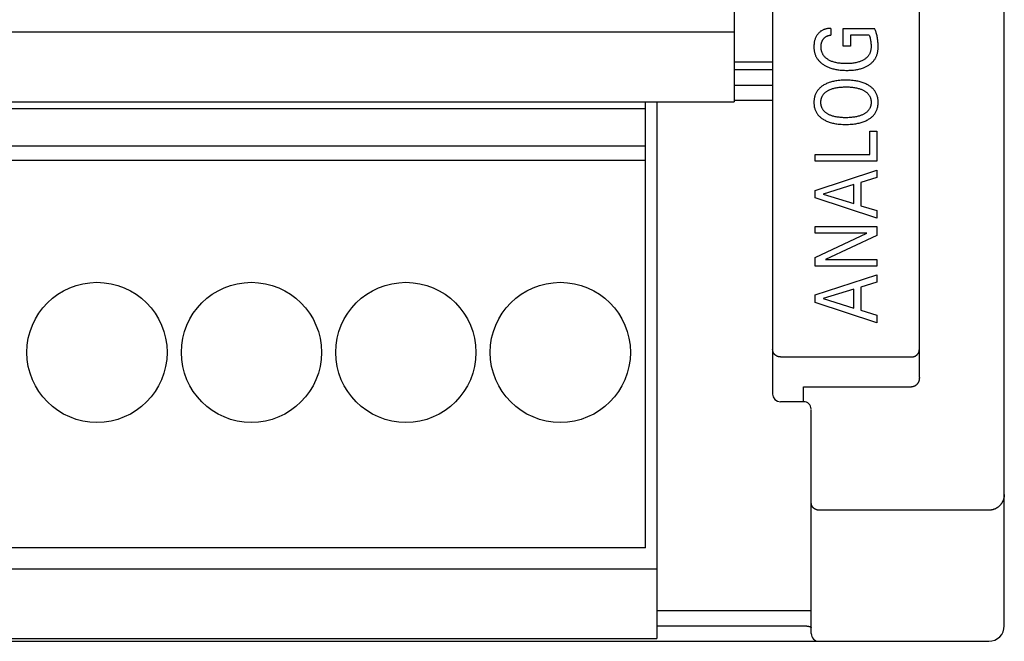
# Model space of a CAD drawing. Extents: x 0 to 594, y 0 to 420.
# Drawn here: x 133 to 159, y 216 to 232 of the extents above; entities that cross this region are included whole.
import ezdxf

# ---------------------------------------------------------------- set-up
doc = ezdxf.new("R2010")
doc.units = 0
doc.header["$LTSCALE"] = 32.67
doc.layers.add('20000_FRONT_O', color=7, linetype='CONTINUOUS')

msp = doc.modelspace()

# ---------------------------------------------------------------- linework, layer by layer
at = {"layer": '20000_FRONT_O', "color": 7, "linetype": 'CONTINUOUS'}
for p, q in [((158.697, 216.783), (158.697, 315.983)), ((156.497, 223.21), (156.497, 256.568)), ((151.697, 243.001), (151.697, 230.353)), ((152.697, 241.282), (152.697, 222.786)), ((122.697, 232.163), (151.697, 232.163)), ((154.205, 232.254), (154.205, 232.078)), ((154.525, 231.792), (154.525, 232.254)), ((154.525, 232.254), (155.335, 232.254)), ((154.715, 232.078), (154.715, 231.792)), ((155.2, 232.078), (154.715, 232.078)), ((154.715, 231.792), (154.525, 231.792)), ((151.697, 231.383), (152.697, 231.383)), ((152.697, 231.183), (151.697, 231.183)), ((151.697, 230.783), (152.697, 230.783)), ((122.697, 230.353), (151.697, 230.353)), ((149.407, 218.803), (149.407, 230.353)), ((149.697, 230.353), (149.697, 216.453)), ((152.697, 230.383), (151.697, 230.383)), ((149.407, 230.167), (120.987, 230.167)), ((155.215, 228.987), (155.215, 229.591)), ((155.215, 229.591), (155.397, 229.591)), ((155.397, 229.591), (155.397, 228.812)), ((149.407, 229.202), (120.987, 229.202)), ((149.407, 228.835), (120.987, 228.835)), ((153.797, 228.812), (153.797, 228.987)), ((153.797, 228.987), (155.215, 228.987)), ((155.397, 228.812), (153.797, 228.812)), ((153.797, 228.057), (155.397, 228.582)), ((155.397, 228.582), (155.397, 228.392)), ((155.397, 228.392), (154.98, 228.263)), ((154.98, 228.263), (154.98, 227.661)), ((153.797, 227.865), (153.797, 228.057)), ((154.798, 228.208), (154.003, 227.962)), ((154.798, 227.717), (154.798, 228.208)), ((155.397, 227.339), (153.797, 227.865)), ((154.003, 227.962), (154.798, 227.717)), ((154.98, 227.661), (155.397, 227.534)), ((155.397, 227.534), (155.397, 227.339)), ((153.797, 226.949), (153.797, 227.123)), ((153.797, 227.123), (155.397, 227.123)), ((155.397, 227.123), (155.397, 226.888)), ((153.797, 226.323), (155.138, 226.949)), ((155.138, 226.949), (153.797, 226.949)), ((155.397, 226.888), (154.07, 226.27)), ((153.797, 226.096), (153.797, 226.323)), ((154.07, 226.27), (155.397, 226.27)), ((155.397, 226.27), (155.397, 226.096)), ((155.397, 226.096), (153.797, 226.096)), ((153.797, 225.35), (155.397, 225.875)), ((155.397, 225.875), (155.397, 225.685)), ((154.798, 225.501), (154.003, 225.255)), ((154.798, 225.01), (154.798, 225.501)), ((155.397, 225.685), (154.98, 225.556)), ((154.98, 225.556), (154.98, 224.954)), ((153.797, 225.158), (153.797, 225.35)), ((154.003, 225.255), (154.798, 225.01)), ((155.397, 224.633), (153.797, 225.158)), ((154.98, 224.954), (155.397, 224.827)), ((155.397, 224.827), (155.397, 224.633)), ((152.897, 223.747), (156.297, 223.747)), ((153.497, 222.586), (153.497, 222.971)), ((153.497, 222.971), (156.297, 222.971)), ((152.697, 222.786), (152.712, 222.709)), ((152.712, 222.709), (152.756, 222.643)), ((152.756, 222.643), (152.824, 222.6)), ((152.824, 222.6), (152.897, 222.586)), ((153.497, 222.586), (152.897, 222.586)), ((153.697, 216.583), (153.697, 222.386)), ((158.297, 219.777), (153.897, 219.777)), ((149.407, 218.803), (120.987, 218.803)), ((120.697, 218.263), (149.697, 218.263)), ((149.697, 217.183), (153.697, 217.183)), ((114.097, 216.383), (158.297, 216.383)), ((120.697, 216.453), (149.697, 216.453))]:
    msp.add_line(p, q, dxfattribs=at)
for points in [[(154.205, 232.254), (154.188, 232.254), (154.17, 232.253), (154.153, 232.252), (154.135, 232.25), (154.118, 232.248), (154.101, 232.245), (154.084, 232.241), (154.067, 232.237), (154.052, 232.232), (154.037, 232.227), (154.022, 232.222), (154.008, 232.216), (153.993, 232.209), (153.979, 232.202), (153.966, 232.194), (153.953, 232.185), (153.94, 232.177), (153.928, 232.167), (153.916, 232.157), (153.904, 232.147), (153.893, 232.136), (153.883, 232.124), (153.872, 232.112), (153.863, 232.1), (153.852, 232.086), (153.842, 232.071), (153.833, 232.056), (153.824, 232.04), (153.816, 232.024), (153.809, 232.008), (153.801, 231.991), (153.795, 231.973), (153.789, 231.955), (153.784, 231.937), (153.78, 231.919), (153.776, 231.901), (153.773, 231.881), (153.77, 231.861), (153.768, 231.841), (153.766, 231.821), (153.765, 231.8), (153.765, 231.78), (153.765, 231.761), (153.766, 231.742), (153.767, 231.724), (153.769, 231.705), (153.772, 231.686), (153.775, 231.667), (153.778, 231.649), (153.782, 231.631), (153.787, 231.612), (153.792, 231.594), (153.798, 231.578), (153.804, 231.561), (153.811, 231.545), (153.818, 231.529), (153.826, 231.513), (153.835, 231.498), (153.844, 231.483), (153.853, 231.468), (153.863, 231.454), (153.874, 231.44), (153.886, 231.425), (153.898, 231.412), (153.91, 231.398), (153.924, 231.385), (153.937, 231.373), (153.951, 231.361), (153.965, 231.349), (153.98, 231.338), (153.995, 231.327), (154.01, 231.316), (154.028, 231.305), (154.046, 231.294), (154.064, 231.284), (154.083, 231.274), (154.101, 231.265), (154.12, 231.256), (154.14, 231.248), (154.159, 231.24), (154.179, 231.233), (154.204, 231.224), (154.229, 231.216), (154.254, 231.209), (154.279, 231.203), (154.305, 231.197), (154.331, 231.192), (154.357, 231.187), (154.383, 231.183), (154.412, 231.178), (154.442, 231.175), (154.472, 231.172), (154.502, 231.17), (154.532, 231.168), (154.561, 231.167), (154.591, 231.166), (154.621, 231.166)], [(153.971, 231.643), (153.968, 231.652), (153.965, 231.661), (153.963, 231.67), (153.961, 231.679), (153.959, 231.688), (153.957, 231.697), (153.955, 231.706), (153.954, 231.715), (153.953, 231.724), (153.952, 231.734), (153.951, 231.743), (153.951, 231.752), (153.95, 231.761), (153.95, 231.771), (153.95, 231.78), (153.95, 231.789), (153.95, 231.798), (153.951, 231.807), (153.952, 231.816), (153.953, 231.825), (153.954, 231.833), (153.955, 231.842), (153.956, 231.851), (153.958, 231.859), (153.96, 231.868), (153.962, 231.876), (153.964, 231.884), (153.967, 231.892), (153.97, 231.9), (153.973, 231.908), (153.976, 231.916), (153.979, 231.923), (153.983, 231.931), (153.986, 231.938), (153.99, 231.945), (153.994, 231.952), (153.999, 231.96), (154.003, 231.966), (154.008, 231.973), (154.012, 231.979), (154.017, 231.985), (154.022, 231.991), (154.027, 231.997), (154.032, 232.003), (154.037, 232.008), (154.043, 232.013), (154.049, 232.018), (154.055, 232.023), (154.061, 232.028), (154.067, 232.033), (154.073, 232.037), (154.079, 232.041), (154.085, 232.045), (154.092, 232.048), (154.099, 232.052), (154.105, 232.055), (154.112, 232.058), (154.119, 232.061), (154.126, 232.063), (154.134, 232.066), (154.142, 232.068), (154.149, 232.07), (154.157, 232.072), (154.165, 232.074), (154.173, 232.075), (154.181, 232.076), (154.189, 232.077), (154.197, 232.078), (154.205, 232.078)], [(155.2, 232.078), (155.207, 232.056), (155.214, 232.033), (155.221, 232.01), (155.226, 231.986), (155.231, 231.962), (155.235, 231.937), (155.239, 231.912), (155.242, 231.887), (155.244, 231.86), (155.246, 231.834), (155.247, 231.807), (155.247, 231.78), (155.247, 231.762), (155.246, 231.745), (155.244, 231.727), (155.242, 231.709), (155.239, 231.692), (155.235, 231.674), (155.231, 231.657), (155.226, 231.64), (155.221, 231.626), (155.216, 231.613), (155.21, 231.6), (155.203, 231.587), (155.196, 231.574), (155.188, 231.562), (155.18, 231.549), (155.171, 231.538), (155.162, 231.526), (155.151, 231.514), (155.138, 231.501), (155.126, 231.489), (155.113, 231.478), (155.099, 231.468), (155.085, 231.458), (155.07, 231.448), (155.056, 231.439), (155.038, 231.429), (155.021, 231.42), (155.003, 231.412), (154.985, 231.404), (154.967, 231.397), (154.949, 231.391), (154.93, 231.385), (154.905, 231.377), (154.879, 231.371), (154.853, 231.365), (154.828, 231.36), (154.802, 231.356), (154.775, 231.352), (154.745, 231.348), (154.714, 231.346), (154.684, 231.343), (154.653, 231.342), (154.623, 231.341), (154.592, 231.341), (154.562, 231.341), (154.532, 231.342), (154.502, 231.344), (154.473, 231.346), (154.443, 231.349), (154.413, 231.352), (154.388, 231.356), (154.362, 231.361), (154.337, 231.366), (154.312, 231.372), (154.286, 231.379), (154.262, 231.386), (154.243, 231.392), (154.225, 231.399), (154.207, 231.407), (154.189, 231.415), (154.171, 231.423), (154.154, 231.433), (154.137, 231.443), (154.123, 231.452), (154.109, 231.461), (154.095, 231.472), (154.081, 231.482), (154.069, 231.493), (154.056, 231.505), (154.044, 231.518), (154.033, 231.53), (154.024, 231.542), (154.016, 231.553), (154.008, 231.565), (154, 231.578), (153.993, 231.59), (153.987, 231.603), (153.981, 231.616), (153.976, 231.629), (153.971, 231.643)], [(154.621, 231.166), (154.65, 231.166), (154.679, 231.167), (154.708, 231.168), (154.737, 231.17), (154.766, 231.172), (154.795, 231.175), (154.823, 231.178), (154.852, 231.183), (154.877, 231.187), (154.902, 231.191), (154.926, 231.197), (154.951, 231.202), (154.975, 231.209), (154.999, 231.216), (155.023, 231.224), (155.047, 231.232), (155.066, 231.24), (155.084, 231.247), (155.103, 231.256), (155.121, 231.264), (155.138, 231.274), (155.156, 231.283), (155.173, 231.293), (155.19, 231.304), (155.206, 231.316), (155.22, 231.326), (155.234, 231.336), (155.247, 231.347), (155.26, 231.359), (155.273, 231.371), (155.285, 231.383), (155.297, 231.395), (155.309, 231.408), (155.319, 231.422), (155.33, 231.436), (155.34, 231.449), (155.349, 231.463), (155.358, 231.478), (155.366, 231.493), (155.373, 231.508), (155.381, 231.523), (155.387, 231.538), (155.393, 231.554), (155.399, 231.57), (155.404, 231.586), (155.409, 231.606), (155.414, 231.626), (155.418, 231.646), (155.421, 231.666), (155.424, 231.686), (155.426, 231.706), (155.427, 231.727), (155.428, 231.747), (155.429, 231.767), (155.429, 231.794), (155.428, 231.82), (155.427, 231.846), (155.426, 231.873), (155.424, 231.899), (155.421, 231.925), (155.418, 231.951), (155.415, 231.978), (155.41, 232.006), (155.405, 232.033), (155.4, 232.06), (155.394, 232.087), (155.387, 232.113), (155.381, 232.134), (155.375, 232.154), (155.368, 232.175), (155.36, 232.195), (155.352, 232.215), (155.344, 232.234), (155.335, 232.254)], [(155.181, 230.779), (155.159, 230.791), (155.137, 230.804), (155.113, 230.815), (155.09, 230.826), (155.066, 230.836), (155.042, 230.845), (155.018, 230.853), (154.99, 230.862), (154.962, 230.87), (154.934, 230.877), (154.905, 230.883), (154.877, 230.889), (154.848, 230.894), (154.82, 230.898), (154.781, 230.903), (154.742, 230.907), (154.704, 230.909), (154.665, 230.911), (154.626, 230.912), (154.587, 230.913), (154.549, 230.912), (154.511, 230.911), (154.473, 230.909), (154.435, 230.906), (154.397, 230.902), (154.36, 230.897), (154.332, 230.893), (154.303, 230.888), (154.275, 230.882), (154.248, 230.876), (154.22, 230.868), (154.193, 230.86), (154.165, 230.852), (154.141, 230.843), (154.118, 230.833), (154.094, 230.823), (154.071, 230.812), (154.049, 230.801), (154.026, 230.788), (154.004, 230.775), (153.988, 230.764), (153.972, 230.753), (153.956, 230.741), (153.941, 230.729), (153.926, 230.716), (153.911, 230.703), (153.898, 230.689), (153.884, 230.674), (153.872, 230.659), (153.86, 230.645), (153.849, 230.63), (153.839, 230.614), (153.83, 230.598), (153.821, 230.582), (153.812, 230.566), (153.805, 230.549), (153.798, 230.531), (153.792, 230.514), (153.786, 230.495), (153.781, 230.476), (153.777, 230.457), (153.773, 230.437), (153.77, 230.418), (153.768, 230.398), (153.766, 230.378), (153.765, 230.358), (153.765, 230.339), (153.765, 230.319), (153.766, 230.299), (153.768, 230.279), (153.77, 230.259), (153.773, 230.239), (153.776, 230.22), (153.781, 230.2), (153.786, 230.181), (153.792, 230.162), (153.798, 230.145), (153.805, 230.128), (153.812, 230.111), (153.82, 230.094), (153.829, 230.078), (153.839, 230.062), (153.849, 230.046), (153.86, 230.031), (153.871, 230.016), (153.884, 230.001), (153.897, 229.987), (153.911, 229.973), (153.925, 229.96), (153.94, 229.947), (153.955, 229.935), (153.971, 229.923), (153.987, 229.912), (154.003, 229.901), (154.011, 229.897)], [(155.041, 230.025), (155.024, 230.016), (155.006, 230.009), (154.988, 230.002), (154.97, 229.995), (154.952, 229.989), (154.934, 229.983), (154.915, 229.978), (154.89, 229.971), (154.865, 229.966), (154.84, 229.961), (154.815, 229.957), (154.79, 229.953), (154.765, 229.95), (154.736, 229.947), (154.706, 229.944), (154.677, 229.942), (154.648, 229.941), (154.619, 229.941), (154.59, 229.94), (154.561, 229.941), (154.532, 229.941), (154.503, 229.943), (154.475, 229.944), (154.446, 229.947), (154.417, 229.95), (154.392, 229.953), (154.368, 229.957), (154.343, 229.961), (154.318, 229.966), (154.294, 229.972), (154.27, 229.979), (154.251, 229.984), (154.233, 229.99), (154.216, 229.996), (154.198, 230.003), (154.18, 230.01), (154.163, 230.018), (154.146, 230.026), (154.133, 230.034), (154.119, 230.041), (154.106, 230.049), (154.094, 230.058), (154.081, 230.067), (154.069, 230.076), (154.057, 230.086), (154.046, 230.096), (154.035, 230.107), (154.026, 230.117), (154.017, 230.127), (154.009, 230.138), (154.001, 230.15), (153.993, 230.161), (153.986, 230.173), (153.98, 230.186), (153.974, 230.198), (153.969, 230.211), (153.964, 230.224), (153.96, 230.238), (153.956, 230.252), (153.953, 230.266), (153.951, 230.281), (153.949, 230.295), (153.948, 230.309), (153.947, 230.324), (153.947, 230.339), (153.947, 230.353), (153.948, 230.368), (153.949, 230.382), (153.951, 230.397), (153.953, 230.411), (153.956, 230.425), (153.96, 230.439), (153.964, 230.453), (153.969, 230.467), (153.974, 230.48), (153.98, 230.492), (153.986, 230.504), (153.993, 230.516), (154.001, 230.528), (154.009, 230.539), (154.017, 230.55), (154.026, 230.561), (154.035, 230.571), (154.046, 230.582), (154.057, 230.592), (154.069, 230.602), (154.081, 230.611), (154.094, 230.62), (154.106, 230.629), (154.119, 230.637), (154.133, 230.644), (154.146, 230.652), (154.152, 230.654)], [(154.011, 229.897), (154.031, 229.885), (154.053, 229.873), (154.074, 229.862), (154.096, 229.852), (154.119, 229.843), (154.141, 229.834), (154.164, 229.826), (154.191, 229.817), (154.219, 229.809), (154.246, 229.802), (154.274, 229.795), (154.302, 229.79), (154.33, 229.785), (154.359, 229.78), (154.397, 229.775), (154.435, 229.772), (154.473, 229.769), (154.511, 229.767), (154.549, 229.766), (154.587, 229.765), (154.626, 229.766), (154.665, 229.767), (154.704, 229.769), (154.743, 229.771), (154.781, 229.775), (154.82, 229.78), (154.849, 229.784), (154.877, 229.789), (154.906, 229.795), (154.934, 229.801), (154.962, 229.808), (154.99, 229.816), (155.018, 229.825), (155.043, 229.833), (155.067, 229.842), (155.091, 229.852), (155.114, 229.862), (155.137, 229.873), (155.16, 229.886), (155.183, 229.899), (155.2, 229.909), (155.216, 229.92), (155.232, 229.932), (155.248, 229.944), (155.263, 229.957), (155.278, 229.97), (155.293, 229.984), (155.306, 229.999), (155.319, 230.014), (155.331, 230.028), (155.342, 230.043), (155.353, 230.059), (155.362, 230.075), (155.372, 230.091), (155.38, 230.108), (155.388, 230.125), (155.395, 230.143), (155.401, 230.16), (155.407, 230.179), (155.413, 230.199), (155.417, 230.218), (155.421, 230.238), (155.424, 230.258), (155.426, 230.278), (155.427, 230.298), (155.428, 230.318), (155.429, 230.339), (155.428, 230.359), (155.427, 230.379), (155.426, 230.399), (155.424, 230.419), (155.421, 230.439), (155.417, 230.458), (155.413, 230.478), (155.407, 230.497), (155.401, 230.516), (155.395, 230.534), (155.388, 230.551), (155.38, 230.569), (155.371, 230.585), (155.362, 230.602), (155.352, 230.618), (155.342, 230.633), (155.331, 230.648), (155.319, 230.663), (155.306, 230.678), (155.292, 230.693), (155.277, 230.707), (155.262, 230.72), (155.247, 230.733), (155.231, 230.745), (155.215, 230.757), (155.198, 230.768), (155.181, 230.779)], [(154.152, 230.654), (154.171, 230.663), (154.19, 230.672), (154.21, 230.68), (154.229, 230.687), (154.249, 230.693), (154.27, 230.699), (154.294, 230.706), (154.318, 230.712), (154.343, 230.717), (154.368, 230.721), (154.392, 230.725), (154.417, 230.728), (154.446, 230.731), (154.475, 230.734), (154.503, 230.735), (154.532, 230.737), (154.561, 230.737), (154.59, 230.738), (154.619, 230.738), (154.648, 230.737), (154.678, 230.736), (154.707, 230.734), (154.736, 230.731), (154.765, 230.728), (154.791, 230.725), (154.816, 230.721), (154.841, 230.717), (154.866, 230.712), (154.891, 230.707), (154.916, 230.7), (154.934, 230.695), (154.952, 230.689), (154.97, 230.683), (154.988, 230.676), (155.006, 230.669), (155.024, 230.662), (155.041, 230.653), (155.055, 230.646), (155.068, 230.639), (155.082, 230.631), (155.095, 230.622), (155.108, 230.613), (155.121, 230.604), (155.133, 230.594), (155.144, 230.584), (155.156, 230.573), (155.165, 230.563), (155.174, 230.552), (155.183, 230.541), (155.191, 230.53), (155.199, 230.518), (155.206, 230.506), (155.213, 230.493), (155.219, 230.481), (155.224, 230.468), (155.229, 230.454), (155.234, 230.44), (155.237, 230.426), (155.241, 230.412), (155.243, 230.397), (155.245, 230.383), (155.246, 230.368), (155.247, 230.353), (155.247, 230.339), (155.247, 230.324), (155.246, 230.309), (155.245, 230.294), (155.243, 230.28), (155.241, 230.265), (155.237, 230.251), (155.234, 230.237), (155.229, 230.223), (155.224, 230.209), (155.219, 230.196), (155.213, 230.184), (155.206, 230.172), (155.199, 230.16), (155.191, 230.148), (155.183, 230.136), (155.174, 230.125), (155.165, 230.115), (155.156, 230.105), (155.144, 230.094), (155.133, 230.084), (155.12, 230.074), (155.108, 230.064), (155.095, 230.056), (155.082, 230.047), (155.068, 230.039), (155.055, 230.032), (155.041, 230.025)], [(152.897, 223.747), (152.892, 223.747), (152.887, 223.747), (152.882, 223.747), (152.878, 223.748), (152.873, 223.748), (152.868, 223.749), (152.863, 223.75), (152.859, 223.75), (152.854, 223.751), (152.849, 223.752), (152.844, 223.754), (152.84, 223.755), (152.835, 223.756), (152.83, 223.758), (152.826, 223.759), (152.821, 223.761), (152.817, 223.763), (152.812, 223.765), (152.808, 223.767), (152.804, 223.769), (152.799, 223.771), (152.795, 223.774), (152.791, 223.776), (152.787, 223.779), (152.783, 223.781), (152.779, 223.784), (152.775, 223.787), (152.771, 223.79), (152.767, 223.793), (152.764, 223.796), (152.76, 223.799), (152.756, 223.803), (152.753, 223.806), (152.75, 223.809), (152.746, 223.813), (152.743, 223.817), (152.74, 223.82), (152.737, 223.824), (152.734, 223.828), (152.731, 223.832), (152.728, 223.836), (152.726, 223.84), (152.723, 223.844), (152.721, 223.848), (152.719, 223.853), (152.716, 223.857), (152.714, 223.861), (152.712, 223.866), (152.71, 223.87), (152.709, 223.875), (152.707, 223.879), (152.706, 223.884), (152.704, 223.888), (152.703, 223.893), (152.702, 223.898), (152.701, 223.902), (152.7, 223.907), (152.699, 223.912), (152.698, 223.916), (152.698, 223.921), (152.697, 223.926), (152.697, 223.931), (152.697, 223.935), (152.697, 223.94)], [(156.297, 223.747), (156.302, 223.747), (156.307, 223.747), (156.312, 223.747), (156.317, 223.748), (156.322, 223.748), (156.327, 223.749), (156.332, 223.75), (156.337, 223.751), (156.342, 223.752), (156.347, 223.753), (156.352, 223.754), (156.356, 223.756), (156.361, 223.757), (156.366, 223.759), (156.37, 223.76), (156.375, 223.762), (156.38, 223.764), (156.384, 223.766), (156.388, 223.768), (156.393, 223.77), (156.397, 223.773), (156.401, 223.775), (156.405, 223.778), (156.409, 223.78), (156.413, 223.783), (156.417, 223.786), (156.421, 223.789), (156.425, 223.792), (156.429, 223.795), (156.432, 223.798), (156.436, 223.801), (156.439, 223.804), (156.443, 223.808), (156.446, 223.811), (156.449, 223.815), (156.452, 223.819), (156.455, 223.822), (156.458, 223.826), (156.461, 223.83), (156.464, 223.834), (156.467, 223.838), (156.469, 223.842), (156.472, 223.846), (156.474, 223.85), (156.476, 223.855), (156.479, 223.859), (156.481, 223.864), (156.482, 223.868), (156.484, 223.872), (156.486, 223.877), (156.487, 223.881), (156.489, 223.886), (156.49, 223.89), (156.491, 223.895), (156.492, 223.899), (156.493, 223.904), (156.494, 223.908), (156.495, 223.913), (156.496, 223.917), (156.496, 223.922), (156.496, 223.926), (156.497, 223.931), (156.497, 223.935), (156.497, 223.94)], [(156.497, 223.21), (156.497, 223.204), (156.497, 223.198), (156.496, 223.192), (156.496, 223.186), (156.495, 223.18), (156.495, 223.173), (156.494, 223.167), (156.493, 223.161), (156.492, 223.155), (156.49, 223.149), (156.489, 223.143), (156.488, 223.138), (156.486, 223.132), (156.484, 223.126), (156.482, 223.12), (156.48, 223.114), (156.478, 223.109), (156.476, 223.104), (156.474, 223.098), (156.471, 223.093), (156.469, 223.088), (156.466, 223.083), (156.464, 223.078), (156.461, 223.073), (156.458, 223.068), (156.455, 223.064), (156.452, 223.059), (156.449, 223.054), (156.445, 223.05), (156.442, 223.045), (156.438, 223.041), (156.434, 223.037), (156.431, 223.033), (156.428, 223.029), (156.424, 223.025), (156.42, 223.022), (156.416, 223.019), (156.413, 223.015), (156.409, 223.012), (156.405, 223.009), (156.401, 223.006), (156.397, 223.003), (156.392, 223), (156.388, 222.997), (156.384, 222.995), (156.379, 222.992), (156.375, 222.99), (156.37, 222.988), (156.366, 222.986), (156.361, 222.984), (156.357, 222.982), (156.353, 222.981), (156.348, 222.979), (156.343, 222.978), (156.339, 222.977), (156.334, 222.975), (156.33, 222.974), (156.325, 222.974), (156.32, 222.973), (156.316, 222.972), (156.311, 222.972), (156.306, 222.971), (156.302, 222.971), (156.297, 222.971)], [(158.697, 220.188), (158.697, 220.177), (158.696, 220.167), (158.696, 220.156), (158.695, 220.145), (158.694, 220.135), (158.692, 220.125), (158.69, 220.113), (158.688, 220.102), (158.686, 220.091), (158.683, 220.08), (158.68, 220.07), (158.677, 220.059), (158.673, 220.049), (158.67, 220.04), (158.666, 220.03), (158.663, 220.021), (158.658, 220.012), (158.654, 220.003), (158.649, 219.994), (158.645, 219.985), (158.639, 219.976), (158.634, 219.967), (158.629, 219.958), (158.623, 219.95), (158.617, 219.941), (158.611, 219.933), (158.604, 219.925), (158.597, 219.917), (158.591, 219.909), (158.584, 219.902), (158.576, 219.894), (158.569, 219.887), (158.561, 219.88), (158.553, 219.873), (158.545, 219.866), (158.537, 219.86), (158.529, 219.854), (158.52, 219.848), (158.512, 219.842), (158.503, 219.836), (158.494, 219.831), (158.485, 219.826), (158.476, 219.821), (158.467, 219.816), (158.457, 219.812), (158.448, 219.808), (158.438, 219.804), (158.428, 219.8), (158.419, 219.797), (158.409, 219.794), (158.399, 219.791), (158.389, 219.788), (158.379, 219.786), (158.369, 219.784), (158.359, 219.782), (158.348, 219.781), (158.338, 219.78), (158.328, 219.779), (158.318, 219.778), (158.307, 219.778), (158.297, 219.777)], [(153.897, 219.777), (153.892, 219.778), (153.887, 219.778), (153.882, 219.778), (153.877, 219.778), (153.872, 219.779), (153.867, 219.78), (153.862, 219.78), (153.857, 219.781), (153.853, 219.782), (153.848, 219.783), (153.843, 219.785), (153.839, 219.786), (153.834, 219.787), (153.829, 219.789), (153.825, 219.791), (153.82, 219.792), (153.816, 219.794), (153.811, 219.796), (153.807, 219.798), (153.803, 219.8), (153.798, 219.803), (153.794, 219.805), (153.79, 219.807), (153.786, 219.81), (153.782, 219.813), (153.778, 219.815), (153.774, 219.818), (153.77, 219.821), (153.766, 219.824), (153.763, 219.827), (153.759, 219.831), (153.756, 219.834), (153.752, 219.837), (153.749, 219.841), (153.746, 219.844), (153.742, 219.848), (153.739, 219.852), (153.736, 219.856), (153.733, 219.859), (153.731, 219.863), (153.728, 219.867), (153.725, 219.872), (153.723, 219.876), (153.72, 219.88), (153.718, 219.884), (153.716, 219.889), (153.714, 219.893), (153.712, 219.898), (153.71, 219.902), (153.708, 219.907), (153.707, 219.911), (153.705, 219.916), (153.704, 219.92), (153.703, 219.925), (153.702, 219.929), (153.701, 219.934), (153.7, 219.938), (153.699, 219.943), (153.698, 219.947), (153.698, 219.952), (153.697, 219.957), (153.697, 219.961), (153.697, 219.966), (153.697, 219.971)], [(149.697, 216.783), (153.505, 216.783), (153.514, 216.782), (153.522, 216.782), (153.531, 216.782), (153.539, 216.782), (153.547, 216.781), (153.556, 216.781), (153.564, 216.78), (153.573, 216.779), (153.579, 216.779), (153.586, 216.778), (153.592, 216.777), (153.599, 216.776), (153.605, 216.775), (153.612, 216.774), (153.618, 216.773), (153.625, 216.772), (153.631, 216.771), (153.637, 216.77), (153.641, 216.769), (153.644, 216.768), (153.647, 216.768), (153.65, 216.767), (153.653, 216.766), (153.656, 216.765), (153.659, 216.765), (153.662, 216.764), (153.665, 216.762), (153.669, 216.761), (153.672, 216.76), (153.675, 216.759), (153.678, 216.757), (153.681, 216.755), (153.683, 216.755), (153.684, 216.754), (153.685, 216.753), (153.686, 216.752), (153.688, 216.752), (153.689, 216.751), (153.69, 216.75), (153.691, 216.749), (153.692, 216.748), (153.693, 216.747), (153.694, 216.746), (153.695, 216.745), (153.695, 216.744), (153.696, 216.743), (153.696, 216.742), (153.697, 216.741), (153.697, 216.739), (153.697, 216.738)]]:
    msp.add_lwpolyline(points, dxfattribs=at)
for centre in [(135.197, 223.863), (139.197, 223.863), (143.197, 223.863), (147.197, 223.863)]:
    msp.add_circle(centre, 1.815, dxfattribs=at)
for centre, radius, start, end in [((153.497, 222.386), 0.2, 3.8543, 90), ((158.297, 216.783), 0.4, 270, 360), ((153.897, 216.583), 0.2, 180, 270)]:
    msp.add_arc(centre, radius, start, end, dxfattribs=at)

doc.saveas('drawing.dxf')
